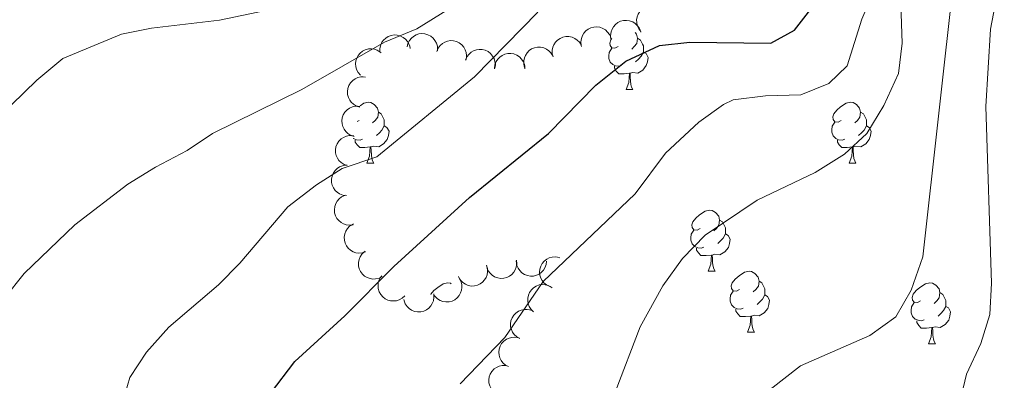
# Model space of a CAD drawing. Units: metres. Extents: x 664267 to 668793, y 746402 to 749479.
# Drawn here: x 665357 to 665519, y 747722 to 747782 of the extents above; entities that cross this region are included whole.
import ezdxf

# ---------------------------------------------------------------- set-up
doc = ezdxf.new("R2010")
doc.units = ezdxf.units.M
doc.header["$MEASUREMENT"] = 0
for name, color, linetype, lineweight in [('Carátula', 7, 'Continuous', 5), ('Elementos auxiliares', 7, 'Continuous', 5), ('Entidades rústicas y varios', 7, 'Continuous', 5), ('Relieve y altimetría', 7, 'Continuous', 5)]:
    doc.layers.add(name, color=color, linetype=linetype, lineweight=lineweight)

msp = doc.modelspace()

# ---------------------------------------------------------------- linework, layer by layer
at = {"layer": 'Carátula', "color": 7, "linetype": 'Continuous', "lineweight": 0}
msp.add_3dface([(664339.505, 746401.553), (668793.188, 746509.655), (668721.119, 749478.791), (664267.436, 749370.689)], dxfattribs=at)
at = {"layer": 'Elementos auxiliares', "color": 250, "linetype": 'Continuous', "lineweight": 0}
msp.add_3dface([(668559.6, 749212.56), (668616.45, 746899.21), (665212.19, 746816.58), (665156.52, 749129.93)], dxfattribs=at)
at = {"layer": 'Entidades rústicas y varios', "color": 92, "linetype": 'Continuous', "lineweight": 0, "flags": 128}
for points, elevation in [([(665459.485, 747779.766), (665459.14, 747780.21), (665458.904, 747780.746), (665458.803, 747781.218), (665458.799, 747781.663), (665458.873, 747782.151), (665459.044, 747782.612), (665459.302, 747783.03), (665459.651, 747783.391), (665460.063, 747783.686), (665460.529, 747783.889), (665461.07, 747783.994), (665461.542, 747783.983), (665462.029, 747783.891), (665462.488, 747783.714), (665462.803, 747783.5), (665463.087, 747783.234)], 1379.363), ([(665454.58, 747778.553), (665454.519, 747779.112), (665454.599, 747779.692), (665454.761, 747780.146), (665454.991, 747780.528), (665455.309, 747780.904), (665455.697, 747781.207), (665456.135, 747781.428), (665456.622, 747781.553), (665457.128, 747781.588), (665457.63, 747781.516), (665458.147, 747781.322), (665458.543, 747781.064), (665458.909, 747780.731), (665459.207, 747780.339), (665459.363, 747779.991), (665459.465, 747779.617)], 1379.363), ([(665416.551, 747776.415), (665416.55, 747776.977), (665416.691, 747777.546), (665416.9, 747777.98), (665417.169, 747778.336), (665417.526, 747778.676), (665417.943, 747778.936), (665418.403, 747779.109), (665418.9, 747779.181), (665419.407, 747779.162), (665419.899, 747779.038), (665420.391, 747778.79), (665420.758, 747778.492), (665421.087, 747778.122), (665421.342, 747777.701), (665421.46, 747777.338), (665421.522, 747776.955)], 1374.985), ([(665421.054, 747777.213), (665421.182, 747777.76), (665421.45, 747778.281), (665421.753, 747778.656), (665422.096, 747778.94), (665422.522, 747779.189), (665422.988, 747779.347), (665423.475, 747779.409), (665423.975, 747779.366), (665424.464, 747779.231), (665424.914, 747778.997), (665425.337, 747778.643), (665425.625, 747778.268), (665425.86, 747777.832), (665426.012, 747777.364), (665426.044, 747776.984), (665426.016, 747776.597)], 1377.012), ([(665449.694, 747777.489), (665449.633, 747778.048), (665449.713, 747778.628), (665449.875, 747779.083), (665450.105, 747779.464), (665450.424, 747779.84), (665450.811, 747780.144), (665451.25, 747780.364), (665451.737, 747780.489), (665452.243, 747780.524), (665452.745, 747780.452), (665453.261, 747780.258), (665453.657, 747780), (665454.023, 747779.667), (665454.322, 747779.276), (665454.478, 747778.928), (665454.58, 747778.553)], 1379.363), ([(665425.92, 747776.482), (665426.139, 747777), (665426.493, 747777.467), (665426.855, 747777.785), (665427.242, 747778.006), (665427.704, 747778.178), (665428.19, 747778.254), (665428.681, 747778.232), (665429.166, 747778.104), (665429.625, 747777.887), (665430.028, 747777.58), (665430.384, 747777.158), (665430.604, 747776.74), (665430.761, 747776.271), (665430.831, 747775.783), (665430.797, 747775.403), (665430.703, 747775.026)], 1377.842), ([(665445.063, 747775.558), (665444.924, 747776.103), (665444.922, 747776.688), (665445.017, 747777.161), (665445.191, 747777.571), (665445.454, 747777.989), (665445.794, 747778.344), (665446.197, 747778.624), (665446.661, 747778.816), (665447.158, 747778.922), (665447.665, 747778.922), (665448.203, 747778.803), (665448.632, 747778.604), (665449.041, 747778.325), (665449.392, 747777.98), (665449.596, 747777.658), (665449.75, 747777.301)], 1379.319), ([(665413.371, 747772.562), (665412.999, 747772.984), (665412.732, 747773.505), (665412.603, 747773.97), (665412.571, 747774.414), (665412.616, 747774.905), (665412.758, 747775.376), (665412.991, 747775.809), (665413.317, 747776.191), (665413.711, 747776.51), (665414.163, 747776.74), (665414.697, 747776.878), (665415.17, 747776.895), (665415.66, 747776.833), (665416.13, 747776.684), (665416.457, 747776.49), (665416.756, 747776.242)], 1374.123), ([(665430.648, 747775.043), (665430.867, 747775.561), (665431.221, 747776.028), (665431.583, 747776.346), (665431.97, 747776.567), (665432.432, 747776.739), (665432.918, 747776.815), (665433.409, 747776.793), (665433.894, 747776.665), (665434.353, 747776.449), (665434.757, 747776.141), (665435.112, 747775.719), (665435.333, 747775.301), (665435.489, 747774.832), (665435.559, 747774.344), (665435.525, 747773.965), (665435.432, 747773.588)], 1378.6), ([(665435.421, 747773.709), (665435.493, 747774.266), (665435.708, 747774.811), (665435.973, 747775.215), (665436.286, 747775.531), (665436.685, 747775.821), (665437.133, 747776.025), (665437.611, 747776.135), (665438.113, 747776.142), (665438.613, 747776.056), (665439.085, 747775.868), (665439.54, 747775.558), (665439.865, 747775.214), (665440.141, 747774.803), (665440.339, 747774.353), (665440.409, 747773.978), (665440.419, 747773.589)], 1379.104), ([(665440.377, 747773.815), (665440.238, 747774.36), (665440.235, 747774.945), (665440.331, 747775.418), (665440.505, 747775.828), (665440.768, 747776.246), (665441.108, 747776.601), (665441.511, 747776.881), (665441.975, 747777.073), (665442.472, 747777.179), (665442.979, 747777.179), (665443.517, 747777.06), (665443.946, 747776.861), (665444.355, 747776.582), (665444.706, 747776.237), (665444.91, 747775.915), (665445.064, 747775.558)], 1379.262), ([(665413.256, 747767.323), (665412.718, 747767.487), (665412.216, 747767.789), (665411.862, 747768.116), (665411.601, 747768.477), (665411.381, 747768.918), (665411.254, 747769.394), (665411.224, 747769.884), (665411.301, 747770.38), (665411.468, 747770.859), (665411.731, 747771.293), (665412.113, 747771.691), (665412.505, 747771.954), (665412.956, 747772.16), (665413.433, 747772.28), (665413.814, 747772.287), (665414.199, 747772.233)], 1375.007), ([(665412.331, 747762.506), (665411.793, 747762.669), (665411.291, 747762.971), (665410.937, 747763.298), (665410.676, 747763.66), (665410.456, 747764.101), (665410.329, 747764.576), (665410.299, 747765.066), (665410.376, 747765.563), (665410.542, 747766.042), (665410.806, 747766.475), (665411.187, 747766.874), (665411.58, 747767.137), (665412.03, 747767.342), (665412.508, 747767.463), (665412.889, 747767.469), (665413.274, 747767.416)], 1375.973), ([(665411.199, 747757.687), (665410.667, 747757.867), (665410.174, 747758.183), (665409.83, 747758.521), (665409.58, 747758.89), (665409.373, 747759.338), (665409.261, 747759.817), (665409.245, 747760.307), (665409.336, 747760.801), (665409.517, 747761.275), (665409.794, 747761.701), (665410.187, 747762.087), (665410.587, 747762.339), (665411.043, 747762.53), (665411.524, 747762.637), (665411.905, 747762.632), (665412.288, 747762.567)], 1376.683), ([(665411.044, 747752.754), (665410.487, 747752.825), (665409.941, 747753.038), (665409.537, 747753.302), (665409.22, 747753.614), (665408.929, 747754.012), (665408.724, 747754.46), (665408.613, 747754.938), (665408.605, 747755.44), (665408.689, 747755.94), (665408.876, 747756.412), (665409.186, 747756.868), (665409.529, 747757.194), (665409.938, 747757.471), (665410.389, 747757.67), (665410.763, 747757.741), (665411.152, 747757.752)], 1377.444), ([(665412.175, 747747.971), (665411.618, 747747.895), (665411.035, 747747.959), (665410.577, 747748.107), (665410.189, 747748.326), (665409.804, 747748.635), (665409.49, 747749.013), (665409.257, 747749.446), (665409.119, 747749.928), (665409.07, 747750.433), (665409.127, 747750.937), (665409.307, 747751.459), (665409.553, 747751.862), (665409.876, 747752.237), (665410.259, 747752.547), (665410.602, 747752.713), (665410.974, 747752.825)], 1378.333), ([(665414.179, 747743.485), (665413.641, 747743.321), (665413.056, 747743.292), (665412.58, 747743.367), (665412.162, 747743.522), (665411.733, 747743.766), (665411.363, 747744.09), (665411.065, 747744.48), (665410.852, 747744.935), (665410.724, 747745.426), (665410.701, 747745.933), (665410.796, 747746.476), (665410.976, 747746.913), (665411.236, 747747.334), (665411.565, 747747.701), (665411.878, 747747.918), (665412.227, 747748.088)], 1379.299), ([(665416.924, 747739.441), (665416.425, 747739.182), (665415.855, 747739.046), (665415.373, 747739.033), (665414.934, 747739.109), (665414.468, 747739.27), (665414.045, 747739.521), (665413.681, 747739.85), (665413.388, 747740.259), (665413.173, 747740.718), (665413.058, 747741.212), (665413.052, 747741.764), (665413.149, 747742.226), (665413.327, 747742.688), (665413.584, 747743.108), (665413.851, 747743.379), (665414.164, 747743.61)], 1380.377), ([(665439.029, 747742.14), (665439.084, 747741.581), (665438.997, 747741.002), (665438.831, 747740.549), (665438.597, 747740.17), (665438.274, 747739.797), (665437.883, 747739.498), (665437.442, 747739.283), (665436.954, 747739.163), (665436.448, 747739.134), (665435.947, 747739.211), (665435.433, 747739.411), (665435.039, 747739.672), (665434.677, 747740.01), (665434.382, 747740.404), (665434.23, 747740.754), (665434.132, 747741.13)], 1383.201), ([(665443.99, 747741.983), (665443.927, 747741.424), (665443.72, 747740.876), (665443.462, 747740.469), (665443.153, 747740.147), (665442.759, 747739.851), (665442.314, 747739.641), (665441.838, 747739.523), (665441.335, 747739.509), (665440.834, 747739.587), (665440.36, 747739.768), (665439.9, 747740.071), (665439.57, 747740.41), (665439.287, 747740.816), (665439.082, 747741.264), (665439.007, 747741.638), (665438.991, 747742.026)], 1383.9), ([(665444.5, 747737.816), (665443.992, 747738.055), (665443.539, 747738.427), (665443.237, 747738.803), (665443.032, 747739.198), (665442.878, 747739.667), (665442.822, 747740.156), (665442.863, 747740.645), (665443.011, 747741.125), (665443.246, 747741.574), (665443.57, 747741.965), (665444.005, 747742.303), (665444.432, 747742.507), (665444.908, 747742.644), (665445.397, 747742.694), (665445.775, 747742.645), (665446.148, 747742.536)], 1384.517), ([(665434.104, 747741.323), (665434.26, 747740.783), (665434.28, 747740.198), (665434.199, 747739.723), (665434.037, 747739.307), (665433.787, 747738.882), (665433.458, 747738.517), (665433.063, 747738.225), (665432.605, 747738.019), (665432.112, 747737.898), (665431.605, 747737.883), (665431.063, 747737.986), (665430.629, 747738.172), (665430.211, 747738.438), (665429.85, 747738.772), (665429.637, 747739.088), (665429.472, 747739.44)], 1382.679), ([(665420.649, 747736.287), (665420.24, 747735.902), (665419.728, 747735.616), (665419.268, 747735.472), (665418.825, 747735.426), (665418.333, 747735.454), (665417.858, 747735.58), (665417.418, 747735.798), (665417.025, 747736.111), (665416.692, 747736.494), (665416.447, 747736.939), (665416.291, 747737.468), (665416.258, 747737.939), (665416.304, 747738.432), (665416.437, 747738.906), (665416.621, 747739.24), (665416.858, 747739.547)], 1381.483), ([(665429.611, 747739.189), (665429.882, 747738.697), (665430.031, 747738.13), (665430.057, 747737.649), (665429.991, 747737.208), (665429.841, 747736.739), (665429.6, 747736.31), (665429.28, 747735.938), (665428.879, 747735.635), (665428.425, 747735.408), (665427.934, 747735.281), (665427.383, 747735.262), (665426.918, 747735.348), (665426.452, 747735.515), (665426.026, 747735.761), (665425.748, 747736.022), (665425.51, 747736.329)], 1382.602), ([(665441.852, 747733.636), (665441.445, 747734.023), (665441.131, 747734.519), (665440.962, 747734.97), (665440.891, 747735.41), (665440.892, 747735.903), (665440.992, 747736.385), (665441.185, 747736.836), (665441.476, 747737.245), (665441.841, 747737.599), (665442.271, 747737.868), (665442.79, 747738.053), (665443.259, 747738.112), (665443.754, 747738.093), (665444.234, 747737.987), (665444.578, 747737.822), (665444.898, 747737.601)], 1384.456), ([(665425.416, 747736.581), (665425.46, 747736.021), (665425.361, 747735.443), (665425.186, 747734.994), (665424.944, 747734.62), (665424.613, 747734.254), (665424.217, 747733.963), (665423.772, 747733.756), (665423.281, 747733.647), (665422.774, 747733.627), (665422.275, 747733.715), (665421.765, 747733.925), (665421.377, 747734.195), (665421.021, 747734.539), (665420.735, 747734.94), (665420.59, 747735.292), (665420.5, 747735.67)], 1382.334), ([(665439.562, 747729.233), (665439.072, 747729.508), (665438.646, 747729.91), (665438.37, 747730.305), (665438.192, 747730.714), (665438.071, 747731.192), (665438.049, 747731.683), (665438.124, 747732.168), (665438.305, 747732.637), (665438.57, 747733.069), (665438.92, 747733.437), (665439.377, 747733.745), (665439.817, 747733.918), (665440.301, 747734.022), (665440.793, 747734.038), (665441.167, 747733.964), (665441.531, 747733.829)], 1384.476), ([(665437.717, 747724.617), (665437.217, 747724.874), (665436.777, 747725.261), (665436.487, 747725.646), (665436.295, 747726.048), (665436.156, 747726.521), (665436.116, 747727.011), (665436.174, 747727.499), (665436.338, 747727.974), (665436.587, 747728.415), (665436.924, 747728.795), (665437.37, 747729.119), (665437.803, 747729.308), (665438.283, 747729.43), (665438.774, 747729.464), (665439.15, 747729.403), (665439.519, 747729.282)], 1384.99), ([(665436.512, 747719.866), (665435.974, 747720.028), (665435.471, 747720.329), (665435.116, 747720.655), (665434.855, 747721.016), (665434.634, 747721.457), (665434.506, 747721.932), (665434.475, 747722.422), (665434.55, 747722.918), (665434.716, 747723.398), (665434.978, 747723.832), (665435.359, 747724.231), (665435.751, 747724.495), (665436.201, 747724.701), (665436.678, 747724.823), (665437.059, 747724.831), (665437.444, 747724.778)], 1385.867)]:
    msp.add_lwpolyline(points, dxfattribs=dict(at, elevation=elevation))
for points in [[(665458.535, 747779.57), (665458.79, 747779.288), (665458.95, 747778.648), (665458.84, 747777.798), (665458.415, 747777.268), (665457.995, 747776.843)], [(665455.765, 747777.268), (665455.235, 747777.003), (665454.705, 747777.058), (665454.44, 747777.428), (665454.385, 747777.853), (665454.545, 747778.373), (665454.714, 747778.582)], [(665458.95, 747778.648), (665459.425, 747778.333), (665459.74, 747777.693), (665459.9, 747777.373), (665459.9, 747776.793), (665459.9, 747776.368), (665459.53, 747775.678), (665459.11, 747775.198), (665458.63, 747774.778)], [(665456.35, 747774.188), (665455.925, 747774.028), (665455.34, 747774.088), (665454.865, 747774.298), (665454.44, 747774.723), (665454.225, 747775.308), (665454.225, 747775.728), (665454.28, 747776.313), (665454.705, 747777.003)], [(665459.9, 747776.368), (665460.355, 747776.118), (665460.7, 747775.503), (665460.59, 747774.778), (665460.38, 747774.138), (665459.795, 747773.398), (665459, 747772.918), (665458.15, 747773.023), (665457.72, 747772.893)], [(665457.61, 747772.893), (665456.72, 747772.808), (665455.875, 747772.808), (665455.45, 747773.238), (665455.13, 747773.713), (665455.13, 747774.028)], [(665457.065, 747770.208), (665457.5, 747771.368), (665457.61, 747772.893), (665457.72, 747772.893), (665457.755, 747772.308), (665457.79, 747771.623), (665457.86, 747771.008), (665457.975, 747770.608), (665458.19, 747770.208)], [(665457.065, 747770.208), (665458.19, 747770.208)], [(665413.297, 747767.535), (665413.924, 747767.943), (665414.669, 747768.103), (665415.094, 747768.048), (665415.624, 747767.733), (665416.154, 747767.148), (665416.314, 747766.508), (665416.204, 747765.658), (665415.779, 747765.128), (665415.359, 747764.703)], [(665492.456, 747765.128), (665491.926, 747764.863), (665491.396, 747764.918), (665491.131, 747765.288), (665491.076, 747765.713), (665491.236, 747766.233), (665491.716, 747766.828), (665492.351, 747767.358), (665493.251, 747767.943), (665493.996, 747768.103), (665494.421, 747768.048), (665494.951, 747767.733), (665495.481, 747767.148), (665495.641, 747766.508), (665495.531, 747765.658), (665495.106, 747765.128), (665494.686, 747764.703)], [(665416.314, 747766.508), (665416.789, 747766.193), (665417.104, 747765.553), (665417.264, 747765.233), (665417.264, 747764.653), (665417.264, 747764.228), (665416.894, 747763.538), (665416.474, 747763.058), (665415.994, 747762.638)], [(665495.641, 747766.508), (665496.116, 747766.193), (665496.431, 747765.553), (665496.591, 747765.233), (665496.591, 747764.653), (665496.591, 747764.228), (665496.221, 747763.538), (665495.801, 747763.058), (665495.321, 747762.638)], [(665413.129, 747765.128), (665412.803, 747764.965)], [(665493.041, 747762.048), (665492.616, 747761.888), (665492.031, 747761.948), (665491.556, 747762.158), (665491.131, 747762.583), (665490.916, 747763.168), (665490.916, 747763.588), (665490.971, 747764.173), (665491.396, 747764.863)], [(665417.264, 747764.228), (665417.719, 747763.978), (665418.064, 747763.363), (665417.954, 747762.638), (665417.744, 747761.998), (665417.159, 747761.258), (665416.364, 747760.778), (665415.514, 747760.883), (665415.084, 747760.753)], [(665496.591, 747764.228), (665497.046, 747763.978), (665497.391, 747763.363), (665497.281, 747762.638), (665497.071, 747761.998), (665496.486, 747761.258), (665495.691, 747760.778), (665494.841, 747760.883), (665494.411, 747760.753)], [(665413.714, 747762.048), (665413.289, 747761.888), (665412.704, 747761.948), (665412.229, 747762.158), (665412.203, 747762.184)], [(665414.974, 747760.753), (665414.084, 747760.668), (665413.239, 747760.668), (665412.814, 747761.098), (665412.494, 747761.573), (665412.494, 747761.888)], [(665494.301, 747760.753), (665493.411, 747760.668), (665492.566, 747760.668), (665492.141, 747761.098), (665491.821, 747761.573), (665491.821, 747761.888)], [(665414.429, 747758.068), (665414.864, 747759.228), (665414.974, 747760.753), (665415.084, 747760.753), (665415.119, 747760.168), (665415.154, 747759.483), (665415.224, 747758.868), (665415.339, 747758.468), (665415.554, 747758.068)], [(665493.756, 747758.068), (665494.191, 747759.228), (665494.301, 747760.753), (665494.411, 747760.753), (665494.446, 747760.168), (665494.481, 747759.483), (665494.551, 747758.868), (665494.666, 747758.468), (665494.881, 747758.068)], [(665414.429, 747758.068), (665415.554, 747758.068)], [(665493.756, 747758.068), (665494.881, 747758.068)], [(665469.268, 747747.359), (665468.738, 747747.094), (665468.208, 747747.149), (665467.943, 747747.519), (665467.888, 747747.944), (665468.048, 747748.464), (665468.528, 747749.059), (665469.163, 747749.589), (665470.063, 747750.174), (665470.808, 747750.334), (665471.233, 747750.279), (665471.763, 747749.964), (665472.293, 747749.379), (665472.453, 747748.739), (665472.343, 747747.889), (665471.918, 747747.359), (665471.498, 747746.934)], [(665472.453, 747748.739), (665472.928, 747748.424), (665473.243, 747747.784), (665473.403, 747747.464), (665473.403, 747746.884), (665473.403, 747746.459), (665473.033, 747745.769), (665472.613, 747745.289), (665472.133, 747744.869)], [(665469.853, 747744.279), (665469.428, 747744.119), (665468.843, 747744.179), (665468.368, 747744.389), (665467.943, 747744.814), (665467.728, 747745.399), (665467.728, 747745.819), (665467.783, 747746.404), (665468.208, 747747.094)], [(665473.403, 747746.459), (665473.858, 747746.209), (665474.203, 747745.594), (665474.093, 747744.869), (665473.883, 747744.229), (665473.298, 747743.489), (665472.503, 747743.009), (665471.653, 747743.114), (665471.223, 747742.984)], [(665471.113, 747742.984), (665470.223, 747742.899), (665469.378, 747742.899), (665468.953, 747743.329), (665468.633, 747743.804), (665468.633, 747744.119)], [(665470.568, 747740.299), (665471.003, 747741.459), (665471.113, 747742.984), (665471.223, 747742.984), (665471.258, 747742.399), (665471.293, 747741.714), (665471.363, 747741.099), (665471.478, 747740.699), (665471.693, 747740.299)], [(665470.568, 747740.299), (665471.693, 747740.299)], [(665475.743, 747737.324), (665475.213, 747737.059), (665474.683, 747737.114), (665474.418, 747737.484), (665474.363, 747737.909), (665474.523, 747738.429), (665475.003, 747739.024), (665475.638, 747739.554), (665476.538, 747740.139), (665477.283, 747740.299), (665477.708, 747740.244), (665478.238, 747739.929), (665478.768, 747739.344), (665478.928, 747738.704), (665478.818, 747737.854), (665478.393, 747737.324), (665477.973, 747736.899)], [(665478.928, 747738.704), (665479.403, 747738.389), (665479.718, 747737.749), (665479.878, 747737.429), (665479.878, 747736.849), (665479.878, 747736.424), (665479.508, 747735.734), (665479.088, 747735.254), (665478.608, 747734.834)], [(665424.96, 747736.497), (665424.968, 747736.524), (665425.448, 747737.119), (665426.083, 747737.649), (665426.983, 747738.234), (665427.728, 747738.394), (665428.153, 747738.339), (665428.282, 747738.262)], [(665476.328, 747734.244), (665475.903, 747734.084), (665475.318, 747734.144), (665474.843, 747734.354), (665474.418, 747734.779), (665474.203, 747735.364), (665474.203, 747735.784), (665474.258, 747736.369), (665474.683, 747737.059)], [(665505.515, 747735.419), (665504.985, 747735.154), (665504.455, 747735.209), (665504.19, 747735.579), (665504.135, 747736.004), (665504.295, 747736.524), (665504.775, 747737.119), (665505.41, 747737.649), (665506.31, 747738.234), (665507.055, 747738.394), (665507.48, 747738.339), (665508.01, 747738.024), (665508.54, 747737.439), (665508.7, 747736.799), (665508.59, 747735.949), (665508.165, 747735.419), (665507.745, 747734.994)], [(665479.878, 747736.424), (665480.333, 747736.174), (665480.678, 747735.559), (665480.568, 747734.834), (665480.358, 747734.194), (665479.773, 747733.454), (665478.978, 747732.974), (665478.128, 747733.079), (665477.698, 747732.949)], [(665508.7, 747736.799), (665509.175, 747736.484), (665509.49, 747735.844), (665509.65, 747735.524), (665509.65, 747734.944), (665509.65, 747734.519), (665509.28, 747733.829), (665508.86, 747733.349), (665508.38, 747732.929)], [(665477.588, 747732.949), (665476.698, 747732.864), (665475.853, 747732.864), (665475.428, 747733.294), (665475.108, 747733.769), (665475.108, 747734.084)], [(665506.1, 747732.339), (665505.675, 747732.179), (665505.09, 747732.239), (665504.615, 747732.449), (665504.19, 747732.874), (665503.975, 747733.459), (665503.975, 747733.879), (665504.03, 747734.464), (665504.455, 747735.154)], [(665509.65, 747734.519), (665510.105, 747734.269), (665510.45, 747733.654), (665510.34, 747732.929), (665510.13, 747732.289), (665509.545, 747731.549), (665508.75, 747731.069), (665507.9, 747731.174), (665507.47, 747731.044)], [(665477.043, 747730.264), (665477.478, 747731.424), (665477.588, 747732.949), (665477.698, 747732.949), (665477.733, 747732.364), (665477.768, 747731.679), (665477.838, 747731.064), (665477.953, 747730.664), (665478.168, 747730.264)], [(665507.36, 747731.044), (665506.47, 747730.959), (665505.625, 747730.959), (665505.2, 747731.389), (665504.88, 747731.864), (665504.88, 747732.179)], [(665506.815, 747728.359), (665507.25, 747729.519), (665507.36, 747731.044), (665507.47, 747731.044), (665507.505, 747730.459), (665507.54, 747729.774), (665507.61, 747729.159), (665507.725, 747728.759), (665507.94, 747728.359)], [(665477.043, 747730.264), (665478.168, 747730.264)], [(665506.815, 747728.359), (665507.94, 747728.359)]]:
    msp.add_lwpolyline(points, dxfattribs=at)
at = {"layer": 'Relieve y altimetría', "color": 30, "linetype": 'Continuous', "lineweight": 0, "flags": 128}
for points, elevation in [([(665547.415, 747902.119), (665537.566, 747885.538), (665535.151, 747880.164), (665527.104, 747856.231), (665521.268, 747842.681), (665518.318, 747834.108), (665517.135, 747829.253), (665513.666, 747809.417), (665511.103, 747789.491), (665505.882, 747742.677), (665503.94, 747737.177), (665501.46, 747732.837), (665497.159, 747729.734), (665485.763, 747724.771), (665476.271, 747717.361)], 1390), ([(665553.822, 747893.653), (665547.282, 747884.756), (665542.886, 747878.005), (665539.149, 747868.71), (665534.204, 747853.11), (665529.919, 747841.086), (665527.626, 747833.311), (665522.561, 747807.24), (665518.784, 747789.361), (665517.006, 747780.137), (665516.25, 747767.434), (665517.158, 747738.33), (665516.88, 747733.215), (665515.445, 747728.425), (665513.073, 747723.394), (665510.406, 747712.384)], 1395), ([(665355.952, 747767.673), (665360.109, 747771.722), (665364.403, 747775.314), (665374.069, 747779.308), (665378.968, 747780.309), (665390.167, 747781.602), (665401.485, 747783.99), (665406.155, 747785.763), (665411.166, 747788.715), (665415.706, 747792.359), (665420.445, 747795.123), (665425.123, 747798.449), (665429.308, 747806.376), (665431.231, 747811.387), (665435.372, 747826.241), (665437.74, 747831.598), (665443.255, 747841.019), (665446.346, 747845.136), (665454.085, 747850.896), (665474.936, 747875.499), (665487.376, 747892.146)], 1360), ([(665530.696, 747890.438), (665529.245, 747886.951), (665524.793, 747872.61), (665520.004, 747859.351), (665512.617, 747844.276), (665507.745, 747830.072), (665506.971, 747826.682), (665502.994, 747800.265), (665503.077, 747797.934), (665502.106, 747789.108), (665502.48, 747777.822), (665501.85, 747772.86)], 1385), ([(665514.856, 747867.078), (665511.188, 747859.019), (665503.966, 747845.871), (665498.355, 747830.892), (665496.968, 747823.711), (665495.057, 747803.328), (665496.462, 747793.009), (665496.945, 747784.376), (665495.841, 747781.808), (665493.452, 747774.115), (665490.424, 747771.223), (665485.808, 747769.335), (665479.999, 747769.144), (665474.685, 747768.525), (665473.108, 747767.756), (665469.034, 747764.86), (665463.567, 747759.73), (665458.557, 747753.032), (665443.445, 747738.641), (665437.113, 747729.426), (665429.781, 747721.771)], 1380), ([(665354.819, 747735.872), (665358.017, 747739.949), (665366.376, 747747.922), (665375.075, 747754.613), (665379.651, 747757.448), (665384.881, 747760.184), (665389.036, 747762.965), (665403.702, 747770.203), (665417.325, 747778.017), (665422.616, 747780.167), (665427.676, 747783.335)], 1365), ([(665373.89, 747717.587), (665375.445, 747722.823), (665378.177, 747727.009), (665381.819, 747731.095), (665390.001, 747738.076), (665393.507, 747741.64), (665401.442, 747750.894), (665406.115, 747754.546), (665410.361, 747757.19), (665416.043, 747759.141), (665432.12, 747772.3), (665442.536, 747782.929)], 1370), ([(665501.85, 747772.86), (665499.447, 747767.572), (665496.645, 747762.977), (665492.969, 747759.589), (665488.166, 747756.581), (665478.629, 747751.997), (665470.075, 747746.227), (665466.328, 747742.425), (665463.133, 747737.926), (665459.403, 747731.185), (665455.29, 747720.434)], 1385)]:
    msp.add_lwpolyline(points, dxfattribs=dict(at, elevation=elevation))
at = {"layer": 'Relieve y altimetría', "color": 30, "linetype": 'Continuous', "lineweight": 30, "elevation": 1375, "flags": 128}
msp.add_lwpolyline([(665398.576, 747720.207), (665402.566, 747725.451), (665410.811, 747732.957), (665418.854, 747741.109), (665431.287, 747752.469), (665444.287, 747762.98), (665452.095, 747770.919), (665457.01, 747774.87), (665462.548, 747777.47), (665467.528, 747778.002), (665480.901, 747777.841), (665484.781, 747779.961), (665487.839, 747783.929)], dxfattribs=at)

doc.saveas('drawing.dxf')
